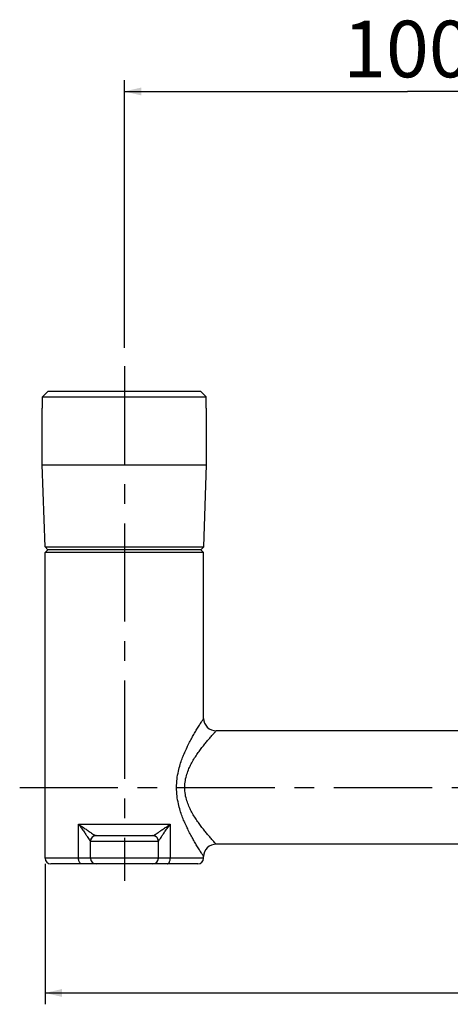
# Model space of a CAD drawing. Units: millimetres. Extents: x 0 to 841, y 0 to 594.
# Drawn here: x 413 to 489, y 158 to 332 of the extents above; entities that cross this region are included whole.
import ezdxf

# ---------------------------------------------------------------- set-up
doc = ezdxf.new("R2010")
doc.units = ezdxf.units.MM
doc.header["$LTSCALE"] = 46.255
doc.linetypes.add('CENTER', pattern=[0.6, 0.375, -0.075, 0.075, -0.075])
for name, color, linetype in [('02___PRT_ALL_AXES', 7, 'Continuous'), ('DEF_LAYER_ASSEM_MEMBER', 7, 'Continuous'), ('DEF_LAYER_AXIS', 7, 'Continuous')]:
    doc.layers.add(name, color=color, linetype=linetype)
doc.styles.get("Standard").update_dxf_attribs({"font": 'txt', "width": 0.8})
doc.dimstyles.new('DIMSTYLE_5', dxfattribs={"dimtxt": 10, "dimasz": 3, "dimexe": 0.18, "dimexo": 0.0625, "dimgap": 0.09, "dimtad": 1, "dimdec": 1, "dimdsep": 46, "dimtxsty": 'Standard', "dimblk": '_FILLED', "dimblk1": '_FILLED', "dimblk2": '_FILLED', "dimcen": 0.09, "dimadec": 0, "dimazin": 0, "dimtp": 0.8, "dimtm": 0.8, "dimtfac": 1, "dimtdec": 1, "dimtofl": 0, "dimtmove": 0, "dimatfit": 3, "dimldrblk": '_FILLED', "dimfxl": 1, "dimtolj": 1, "dimarcsym": 0})

# ---------------------------------------------------------------- blocks, each defined once
blk = doc.blocks.new('_FILLED')
at = {"color": 0, "linetype": 'ByBlock'}
blk.add_solid([(0, 0), (-1, 0.233), (-1, -0.233)], dxfattribs=at)
blk = doc.blocks.new('*D22')
at = {"color": 2, "linetype": 'Continuous'}
for p, q in [((431.57, 274.32), (431.57, 321.61)), ((531.57, 312.19), (531.57, 321.61)), ((431.57, 319.61), (481.57, 319.61)), ((531.57, 319.61), (481.57, 319.61))]:
    blk.add_line(p, q, dxfattribs=at)
at = {"color": 2, "linetype": 'Continuous', "xscale": 3, "yscale": 3, "zscale": 3, "rotation": 180}
blk.add_blockref('_FILLED', (431.57, 319.61), dxfattribs=at)
at = {"color": 2, "linetype": 'Continuous', "xscale": 3, "yscale": 3, "zscale": 3}
blk.add_blockref('_FILLED', (531.57, 319.61), dxfattribs=at)
at = {"color": 2, "linetype": 'Continuous', "insert": (481.57, 332.11), "char_height": 10, "width": 24, "attachment_point": 2, "line_spacing_factor": 0.9}
blk.add_mtext('100', dxfattribs=at)
blk = doc.blocks.new('*D23')
at = {"color": 2, "linetype": 'Continuous'}
for p, q in [((584.57, 186.89), (584.57, 158.4)), ((417.57, 183.19), (417.57, 158.4)), ((417.57, 160.4), (501.07, 160.4)), ((584.57, 160.4), (501.07, 160.4))]:
    blk.add_line(p, q, dxfattribs=at)
at = {"color": 2, "linetype": 'Continuous', "xscale": 3, "yscale": 3, "zscale": 3, "rotation": 180}
blk.add_blockref('_FILLED', (417.57, 160.4), dxfattribs=at)
at = {"color": 2, "linetype": 'Continuous', "xscale": 3, "yscale": 3, "zscale": 3}
blk.add_blockref('_FILLED', (584.57, 160.4), dxfattribs=at)
at = {"color": 2, "linetype": 'Continuous', "insert": (501.07, 172.9), "char_height": 10, "width": 24, "attachment_point": 2, "line_spacing_factor": 0.9}
blk.add_mtext('167', dxfattribs=at)

msp = doc.modelspace()

# ---------------------------------------------------------------- linework, layer by layer
at = {"layer": '02___PRT_ALL_AXES', "color": 7, "linetype": 'CENTER'}
msp.add_line((431.575, 271.0805), (431.575, 180.1876), dxfattribs=at)
at = {"layer": 'DEF_LAYER_ASSEM_MEMBER', "color": 7, "linetype": 'Continuous'}
for p, q in [((418.1121, 266.6876), (417.1095, 265.6876)), ((418.1121, 266.6876), (445.0379, 266.6876)), ((446.0404, 265.6876), (445.0379, 266.6876)), ((417.1095, 263.6876), (417.1095, 265.6876)), ((417.1095, 265.6876), (446.0404, 265.6876)), ((446.0404, 263.6876), (446.0404, 265.6876)), ((417.075, 253.6876), (417.075, 263.6876)), ((417.075, 263.6876), (417.1095, 263.6876)), ((446.0404, 263.6876), (446.075, 263.6876)), ((446.075, 253.6876), (446.075, 263.6876)), ((417.5583, 239.1873), (417.075, 253.6876)), ((417.075, 253.6876), (446.075, 253.6876)), ((445.5916, 239.1873), (446.075, 253.6876)), ((418.075, 238.6876), (417.5583, 239.1873)), ((417.5583, 239.1873), (445.5916, 239.1873)), ((418.075, 238.6876), (417.575, 238.1876)), ((445.075, 238.6876), (418.075, 238.6876)), ((445.075, 238.6876), (445.5916, 239.1873)), ((445.075, 238.6876), (445.575, 238.1876)), ((417.575, 184.1876), (417.575, 238.1876)), ((445.575, 238.1876), (417.575, 238.1876)), ((445.575, 208.8876), (445.575, 238.1876)), ((504.468, 206.6876), (447.775, 206.6876)), ((426.5677, 188.1876), (436.5823, 188.1876)), ((425.575, 184.1876), (425.575, 187.1876)), ((437.575, 184.1876), (437.575, 187.1876)), ((504.468, 186.6876), (447.775, 186.6876)), ((445.575, 184.1876), (445.575, 184.4876)), ((444.575, 183.1876), (418.575, 183.1876))]:
    msp.add_line(p, q, dxfattribs=at)
at = {"layer": 'DEF_LAYER_ASSEM_MEMBER', "color": 9, "linetype": 'Continuous'}
for p, q in [((442.1204, 202.6292), (442.1349, 202.6635)), ((423.4697, 184.1876), (423.4699, 190.1873)), ((423.4699, 190.1873), (439.6799, 190.1872)), ((439.6799, 190.1872), (439.6802, 184.1876)), ((425.575, 187.1876), (437.575, 187.1876)), ((445.575, 184.1876), (417.575, 184.1876))]:
    msp.add_line(p, q, dxfattribs=at)
at = {"layer": 'DEF_LAYER_ASSEM_MEMBER', "color": 7, "linetype": 'Continuous'}
for centre, radius, start, end in [((447.7749, 208.8875), 2.2, 179.998843, 270.00103), ((426.575, 187.1876), 1, 90, 180), ((436.575, 187.1876), 1, 0, 90), ((447.7749, 184.4876), 2.2, 89.998461, 180.001711), ((418.575, 184.1876), 1, 180, 270), ((426.575, 184.1876), 1, 180, 270), ((436.575, 184.1876), 1, 270, 0), ((444.575, 184.1876), 1, 270, 0)]:
    msp.add_arc(centre, radius, start, end, dxfattribs=at)
at = {"layer": 'DEF_LAYER_ASSEM_MEMBER', "color": 9, "linetype": 'Continuous'}
for centre, radius, start, end in [((464.3313, 193.2819), 24.0976, 156.744688, 157.08788), ((464.3356, 200.0951), 24.1023, 202.912133, 203.261188), ((426.5723, 187.1856), 1.0041, 139.96939, 150.29282), ((426.5651, 187.1919), 0.9945, 130.06579, 139.97478), ((426.5703, 187.1858), 1.0025, 118.528621, 130.072605), ((426.563, 187.1996), 0.9869, 109.8823, 118.537567), ((426.5694, 187.1812), 1.0064, 91.720763, 109.86972), ((426.5677, 187.2101), 0.9775, 90.001366, 91.670189), ((436.5822, 187.2101), 0.9775, 88.329475, 89.998634), ((436.5805, 187.1812), 1.0064, 70.130879, 88.278917), ((436.5869, 187.1996), 0.9869, 61.462725, 70.118293), ((436.5796, 187.1858), 1.0025, 49.928547, 61.471678), ((436.5849, 187.1919), 0.9945, 40.026032, 49.935357), ((436.5776, 187.1857), 1.004, 29.708153, 40.031427), ((426.5669, 187.187), 0.998, 171.118286, 179.970159), ((426.5799, 187.1855), 1.0111, 160.674225, 171.145279), ((426.5603, 187.1921), 0.9904, 150.274189, 160.662191), ((436.5896, 187.1921), 0.9904, 19.338588, 29.726778), ((436.57, 187.1855), 1.0111, 8.852042, 19.326553), ((436.583, 187.187), 0.998, 0.029755, 8.879024)]:
    msp.add_arc(centre, radius, start, end, dxfattribs=at)
for points, start_tangent, end_tangent in [([(442.1915, 202.7963), (442.6395, 203.7814), (443.0884, 204.6809), (443.5255, 205.4981), (443.9529, 206.2558), (444.3843, 206.9879), (444.8192, 207.6998), (445.211, 208.3224), (445.4816, 208.7437), (445.575, 208.8876)], (0.39481752, 0.91875956), (0.5454618, 0.83813568)), ([(442.2333, 196.6876), (442.3393, 197.9227), (442.6173, 199.0537), (442.9805, 200.0157), (443.3824, 200.8522), (443.8599, 201.6949), (444.3783, 202.5023), (444.8976, 203.2395), (445.4034, 203.9093), (445.898, 204.5302), (446.397, 205.1302), (446.9002, 205.7137), (447.3535, 206.2241), (447.6668, 206.5695), (447.775, 206.6876)], (0.0004261, 0.99999991), (0.67658215, 0.73636716)), ([(440.7859, 196.6876), (440.8773, 198.1932), (441.1176, 199.5736), (441.4315, 200.7475), (441.7788, 201.768), (442.1204, 202.6292)], (0.00047479, 0.99999989), (0.38786202, 0.92171745)), ([(442.1349, 190.7116), (441.7786, 191.6075), (441.431, 192.6292), (441.1169, 193.8043), (440.8769, 195.1848), (440.7859, 196.6876)], (-0.38930706, 0.92110804), (-0.00046255, 0.99999989)), ([(447.775, 186.6876), (447.6677, 186.8046), (447.3566, 187.1476), (446.905, 187.6559), (446.4023, 188.2385), (445.9035, 188.838), (445.4087, 189.459), (444.902, 190.1297), (444.3812, 190.8685), (443.861, 191.6783), (443.3822, 192.5233), (442.9799, 193.3607), (442.6165, 194.3237), (442.3389, 195.4548), (442.2333, 196.6876)], (-0.67658409, 0.73636538), (-0.00041715, 0.99999991)), ([(423.4699, 190.1873), (423.8953, 189.6326), (424.3444, 189.0074), (424.7624, 188.3923), (425.1012, 187.8743), (425.3462, 187.4943), (425.5005, 187.2634), (425.5689, 187.1876)], (0.62217293, -0.78287984), (0.99999877, 0.0015708)), ([(423.4701, 190.1873), (424.031, 189.8177), (424.6481, 189.4011), (425.2468, 188.9914), (425.7537, 188.6461), (426.1413, 188.3927), (426.4107, 188.2385), (426.5677, 188.1876)], (0.83883795, -0.5443812), (1, 0.00006775)), ([(436.5823, 188.1876), (436.7385, 188.2381), (437.0068, 188.3915), (437.3907, 188.6424), (437.8887, 188.9815), (438.4809, 189.3869), (439.1077, 189.8103), (439.6798, 190.1872)], (1, -0.0000713), (0.83882776, 0.5443969)), ([(437.581, 187.1876), (437.6491, 187.2629), (437.8026, 187.4925), (438.0452, 187.8688), (438.3777, 188.3775), (438.7907, 188.986), (439.2463, 189.6215), (439.6799, 190.1872)], (0.9999987, -0.00161188), (0.62216314, 0.78288762)), ([(445.575, 184.4876), (445.4824, 184.6302), (445.2136, 185.0485), (444.8233, 185.6686), (444.3889, 186.3795), (443.9578, 187.111), (443.53, 187.8687), (443.0921, 188.687), (442.642, 189.5885), (442.1925, 190.5765)], (-0.54546009, 0.8381368), (-0.39491134, 0.91871924)), ([(424.0486, 183.1876), (423.8697, 183.2365), (423.7084, 183.3785), (423.5803, 183.5998), (423.498, 183.8785), (423.4697, 184.1876)], (-1, 0), (0, 1)), ([(439.1013, 183.1876), (439.2802, 183.2365), (439.4416, 183.3785), (439.5697, 183.5998), (439.6519, 183.8785), (439.6802, 184.1876)], (1, 0), (0, 1))]:
    msp.add_spline(points, degree=3, dxfattribs=dict(at, start_tangent=start_tangent, end_tangent=end_tangent))
at = {"layer": 'DEF_LAYER_AXIS', "color": 7, "linetype": 'CENTER'}
msp.add_line((413.075, 196.6876), (588.575, 196.6876), dxfattribs=at)

# ---------------------------------------------------------------- dimensions: what is measured, and where the dimension line sits
at = {"color": 2, "linetype": 'Continuous'}
dim = msp.add_linear_dim(base=(431.575, 319.6089), p1=(531.575, 312.1876), p2=(431.575, 274.3215), angle=180, dimstyle='DIMSTYLE_5', override={"dimblk": '_FILLED', "dimblk1": '_FILLED', "dimblk2": '_FILLED'}, dxfattribs=at)
dim.commit()
dim.dimension.update_dxf_attribs({"geometry": '*D22', "text_midpoint": (469.575, 327.1089), "dimtype": 160})
dim = msp.add_linear_dim(base=(584.575, 160.3967), p1=(417.575, 183.1876), p2=(584.575, 186.8876), dimstyle='DIMSTYLE_5', override={"dimblk": '_FILLED', "dimblk1": '_FILLED', "dimblk2": '_FILLED'}, dxfattribs=at)
dim.commit()
dim.dimension.update_dxf_attribs({"geometry": '*D23', "text_midpoint": (489.075, 167.8967), "dimtype": 160})

doc.saveas('drawing.dxf')
